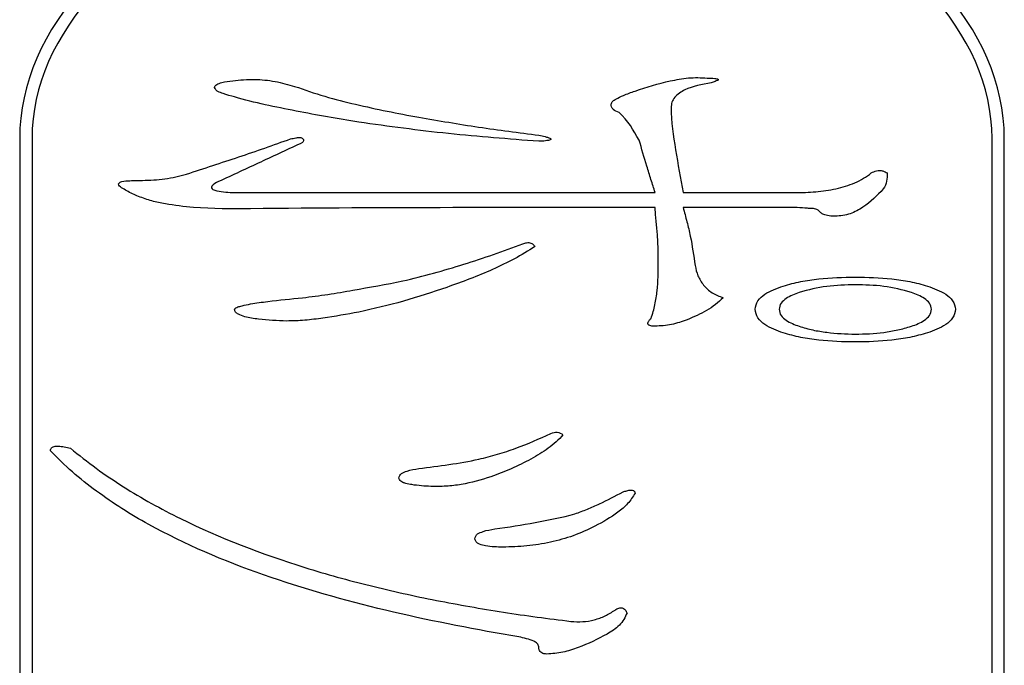
# Model space of a CAD drawing. Units: inches. Extents: x 1626 to 1913, y 387 to 587.
# Drawn here: x 1818 to 1822, y 500 to 503 of the extents above; entities that cross this region are included whole.
import ezdxf

# ---------------------------------------------------------------- set-up
doc = ezdxf.new("R2010")
doc.units = ezdxf.units.IN
doc.header["$LTSCALE"] = 0.2

msp = doc.modelspace()

# ---------------------------------------------------------------- linework, layer by layer
at = {"color": 7}
for p, q in [((1818.293, 502.5503), (1818.293, 492.5503)), ((1818.343, 502.5503), (1818.343, 492.5503)), ((1822.243, 492.5503), (1822.243, 502.5503)), ((1822.293, 492.5503), (1822.293, 502.5503)), ((1819.1659, 502.3304), (1820.8741, 502.3304)), ((1820.988, 502.3304), (1821.4435, 502.3304)), ((1821.411, 502.2699), (1820.988, 502.2699))]:
    msp.add_line(p, q, dxfattribs=at)
for major_axis, ratio in [((2, 0), 0.625), ((1.95, 0), 0.615385)]:
    msp.add_ellipse((1820.293, 502.5503), major_axis=major_axis, ratio=ratio, start_param=0, end_param=3.141593, dxfattribs=at)
for points, knots in [([(1819.0846, 502.7575), (1819.0852, 502.7599), (1819.0857, 502.7625), (1819.0874, 502.7645), (1819.0889, 502.7665), (1819.0912, 502.768), (1819.0936, 502.7694), (1819.0997, 502.7729), (1819.1066, 502.7757), (1819.1139, 502.7775), (1819.1284, 502.781), (1819.1433, 502.7832), (1819.1582, 502.785), (1819.1729, 502.7868), (1819.1877, 502.788), (1819.2025, 502.7888), (1819.2174, 502.7897), (1819.2324, 502.7901), (1819.2473, 502.7906)], [0, 0, 0, 0, 0.000019084, 0.000019084, 0.000019084, 0.0000365102, 0.0000365102, 0.0000365102, 0.000082245, 0.000082245, 0.000082245, 0.0001715887, 0.0001715887, 0.0001715887, 0.0002594193, 0.0002594193, 0.0002594193, 0.0003476163, 0.0003476163, 0.0003476163, 0.0003476163]), ([(1819.2473, 502.7906), (1819.2752, 502.7895), (1819.3031, 502.7871), (1819.3574, 502.7767), (1819.3837, 502.7695), (1819.41, 502.7622)], [0, 0, 0, 0, 0.5, 0.5, 1, 1, 1, 1]), ([(1819.41, 502.7622), (1819.4503, 502.7481), (1819.4906, 502.7341), (1819.5734, 502.7099), (1819.6155, 502.6993), (1819.7424, 502.6692), (1819.8283, 502.6527), (1819.9143, 502.6366)], [0, 0, 0, 0, 0.25, 0.25, 0.5, 0.5, 1, 1, 1, 1]), ([(1820.7928, 502.743), (1820.8396, 502.7585), (1820.8868, 502.7735), (1820.9604, 502.7894), (1820.985, 502.794), (1821.0348, 502.7986), (1821.0602, 502.7974), (1821.0856, 502.7957)], [0, 0, 0, 0, 0.5, 0.5, 0.75, 0.75, 1, 1, 1, 1]), ([(1821.1019, 502.7766), (1821.0649, 502.7703), (1821.0275, 502.7633), (1820.9798, 502.74), (1820.9649, 502.7302), (1820.9495, 502.7114), (1820.9454, 502.7047), (1820.9403, 502.6904), (1820.9397, 502.6828), (1820.9392, 502.6753)], [0, 0, 0, 0, 0.5, 0.5, 0.75, 0.75, 0.875, 0.875, 1, 1, 1, 1]), ([(1821.0856, 502.7957), (1821.0959, 502.7955), (1821.1063, 502.7954), (1821.1165, 502.7944), (1821.119, 502.7941), (1821.1216, 502.7938), (1821.1241, 502.7933), (1821.1254, 502.7931), (1821.1266, 502.7928), (1821.1278, 502.7925), (1821.1282, 502.7923), (1821.1287, 502.7922), (1821.1291, 502.792), (1821.1294, 502.7918), (1821.1297, 502.7916), (1821.1299, 502.7914), (1821.1301, 502.7912), (1821.1303, 502.791), (1821.1304, 502.7907), (1821.1305, 502.7904), (1821.1306, 502.7901), (1821.1306, 502.7898), (1821.1306, 502.7893), (1821.1305, 502.7889), (1821.1303, 502.7884), (1821.1301, 502.788), (1821.1298, 502.7876), (1821.1294, 502.7872), (1821.1289, 502.7868), (1821.1283, 502.7864), (1821.1276, 502.786), (1821.1247, 502.7845), (1821.1213, 502.7834), (1821.1181, 502.7822), (1821.1128, 502.7802), (1821.1073, 502.7784), (1821.1019, 502.7766)], [0, 0, 0, 0, 0.0000618261, 0.0000618261, 0.0000618261, 0.0000772639, 0.0000772639, 0.0000772639, 0.0000849752, 0.0000849752, 0.0000849752, 0.0000877304, 0.0000877304, 0.0000877304, 0.0000900829, 0.0000900829, 0.0000900829, 0.0000920435, 0.0000920435, 0.0000920435, 0.0000945902, 0.0000945902, 0.0000945902, 0.0000981209, 0.0000981209, 0.0000981209, 0.0001016695, 0.0001016695, 0.0001016695, 0.0001065768, 0.0001065768, 0.0001065768, 0.0001281094, 0.0001281094, 0.0001281094, 0.0001637659, 0.0001637659, 0.0001637659, 0.0001637659]), ([(1819.1659, 502.7191), (1819.1503, 502.7231), (1819.1346, 502.7272), (1819.1121, 502.7353), (1819.1047, 502.7381), (1819.0945, 502.7435), (1819.0913, 502.7457), (1819.087, 502.7512), (1819.0858, 502.7544), (1819.0846, 502.7575)], [0, 0, 0, 0, 0.5, 0.5, 0.75, 0.75, 0.875, 0.875, 1, 1, 1, 1]), ([(1820.6952, 502.6899), (1820.6971, 502.694), (1820.6991, 502.6983), (1820.7025, 502.7017), (1820.706, 502.7052), (1820.7105, 502.708), (1820.7152, 502.7105), (1820.7251, 502.7159), (1820.7354, 502.7207), (1820.7459, 502.7253), (1820.7611, 502.7319), (1820.7769, 502.7374), (1820.7928, 502.743)], [0, 0, 0, 0, 0.0000335657, 0.0000335657, 0.0000335657, 0.0000674742, 0.0000674742, 0.0000674742, 0.0001389579, 0.0001389579, 0.0001389579, 0.000242432, 0.000242432, 0.000242432, 0.000242432]), ([(1819.6703, 502.6171), (1819.5851, 502.6309), (1819.5002, 502.6453), (1819.3316, 502.6785), (1819.2474, 502.6952), (1819.1659, 502.7191)], [0, 0, 0, 0, 0.5, 0.5, 1, 1, 1, 1]), ([(1820.7277, 502.656), (1820.7188, 502.6588), (1820.7104, 502.6628), (1820.7015, 502.6718), (1820.6986, 502.675), (1820.6954, 502.6822), (1820.6953, 502.6861), (1820.6952, 502.6899)], [0, 0, 0, 0, 0.5, 0.5, 0.75, 0.75, 1, 1, 1, 1]), ([(1820.9392, 502.6753), (1820.9398, 502.6186), (1820.9482, 502.5615), (1820.967, 502.4467), (1820.977, 502.3888), (1820.988, 502.3304)], [0, 0, 0, 0, 0.5, 0.5, 1, 1, 1, 1]), ([(1820.4024, 502.5389), (1820.2797, 502.5483), (1820.1571, 502.5579), (1819.9128, 502.583), (1819.7914, 502.5995), (1819.6703, 502.6171)], [0, 0, 0, 0, 0.5, 0.5, 1, 1, 1, 1]), ([(1819.9143, 502.6366), (1819.9548, 502.6297), (1819.9952, 502.6228), (1820.0357, 502.6161), (1820.0763, 502.6094), (1820.1169, 502.6029), (1820.1575, 502.5968), (1820.2389, 502.5846), (1820.3206, 502.5742), (1820.4024, 502.5638)], [0, 0, 0, 0, 0.0002484337, 0.0002484337, 0.0002484337, 0.0004968842, 0.0004968842, 0.0004968842, 0.0009936348, 0.0009936348, 0.0009936348, 0.0009936348]), ([(1820.4024, 502.5638), (1820.4108, 502.5619), (1820.4234, 502.5592), (1820.4358, 502.5558), (1820.4439, 502.5531), (1820.4489, 502.5519), (1820.4519, 502.5471), (1820.4496, 502.5454), (1820.4459, 502.5435), (1820.4438, 502.5429), (1820.4373, 502.5419), (1820.4329, 502.5414), (1820.4199, 502.5398), (1820.4111, 502.5393), (1820.4024, 502.5389)], [0, 0, 0, 0, 0.25, 0.375, 0.375, 0.5, 0.5, 0.5625, 0.5625, 0.625, 0.625, 0.75, 0.75, 1, 1, 1, 1]), ([(1818.9707, 502.4056), (1819.0062, 502.4173), (1819.0416, 502.4289), (1819.0771, 502.4405), (1819.1125, 502.4522), (1819.148, 502.4637), (1819.1833, 502.4755), (1819.254, 502.499), (1819.324, 502.5237), (1819.3937, 502.5489)], [0, 0, 0, 0, 0.0002296842, 0.0002296842, 0.0002296842, 0.0004593693, 0.0004593693, 0.0004593693, 0.0009187282, 0.0009187282, 0.0009187282, 0.0009187282]), ([(1819.4425, 502.5341), (1819.3857, 502.5077), (1819.329, 502.4811), (1819.272, 502.4547), (1819.2435, 502.4414), (1819.215, 502.4282), (1819.1865, 502.415), (1819.158, 502.4018), (1819.1294, 502.3887), (1819.1009, 502.3754)], [0, 0, 0, 0, 0.0003946812, 0.0003946812, 0.0003946812, 0.0005920328, 0.0005920328, 0.0005920328, 0.0007893876, 0.0007893876, 0.0007893876, 0.0007893876]), ([(1819.3937, 502.5489), (1819.4006, 502.5503), (1819.4075, 502.5517), (1819.4145, 502.5528), (1819.4191, 502.5535), (1819.4238, 502.5542), (1819.4285, 502.5543), (1819.4305, 502.5544), (1819.4326, 502.5543), (1819.4345, 502.5539), (1819.4365, 502.5535), (1819.4385, 502.5528), (1819.4401, 502.5518), (1819.4415, 502.551), (1819.4428, 502.55), (1819.4438, 502.5489), (1819.4445, 502.548), (1819.4452, 502.5471), (1819.4455, 502.546), (1819.4459, 502.545), (1819.446, 502.544), (1819.4459, 502.5429), (1819.4458, 502.5413), (1819.4452, 502.5396), (1819.4445, 502.5381), (1819.4439, 502.5367), (1819.4432, 502.5354), (1819.4425, 502.5341)], [0, 0, 0, 0, 0.00004278, 0.00004278, 0.00004278, 0.0000709759, 0.0000709759, 0.0000709759, 0.0000831644, 0.0000831644, 0.0000831644, 0.0000956171, 0.0000956171, 0.0000956171, 0.000106056, 0.000106056, 0.000106056, 0.0001139858, 0.0001139858, 0.0001139858, 0.0001219727, 0.0001219727, 0.0001219727, 0.0001344721, 0.0001344721, 0.0001344721, 0.0001452518, 0.0001452518, 0.0001452518, 0.0001452518]), ([(1820.8741, 502.3304), (1820.8686, 502.3484), (1820.8631, 502.3664), (1820.8576, 502.3843), (1820.8521, 502.4022), (1820.8467, 502.42), (1820.8413, 502.4378), (1820.8304, 502.4735), (1820.8197, 502.5089), (1820.8091, 502.5441)], [0, 0, 0, 0, 0.0001367882, 0.0001367882, 0.0001367882, 0.0002735765, 0.0002735765, 0.0002735765, 0.0005471888, 0.0005471888, 0.0005471888, 0.0005471888]), ([(1818.7918, 502.3803), (1818.8223, 502.3807), (1818.8528, 502.3822), (1818.9129, 502.3905), (1818.9421, 502.3973), (1818.9707, 502.4056)], [0, 0, 0, 0, 0.5, 0.5, 1, 1, 1, 1]), ([(1821.4435, 502.3304), (1821.4714, 502.331), (1821.4992, 502.3316), (1821.5546, 502.3361), (1821.5819, 502.3402), (1821.6356, 502.3522), (1821.6614, 502.36), (1821.71, 502.381), (1821.7321, 502.3951), (1821.7526, 502.4105)], [0, 0, 0, 0, 0.25, 0.25, 0.5, 0.5, 0.75, 0.75, 1, 1, 1, 1]), ([(1821.7526, 502.4105), (1821.7593, 502.4139), (1821.7662, 502.4173), (1821.7737, 502.4192), (1821.7779, 502.4202), (1821.7824, 502.4208), (1821.7868, 502.4207), (1821.7912, 502.4205), (1821.7956, 502.4196), (1821.7997, 502.4184), (1821.8061, 502.4164), (1821.8119, 502.4134), (1821.8177, 502.4105)], [0, 0, 0, 0, 0.0000473338, 0.0000473338, 0.0000473338, 0.0000736863, 0.0000736863, 0.0000736863, 0.0000999895, 0.0000999895, 0.0000999895, 0.0001407186, 0.0001407186, 0.0001407186, 0.0001407186]), ([(1821.8177, 502.4105), (1821.8174, 502.3993), (1821.8168, 502.3881), (1821.8124, 502.366), (1821.8082, 502.3555), (1821.8014, 502.3456)], [0, 0, 0, 0, 0.5, 0.5, 1, 1, 1, 1]), ([(1818.6942, 502.3657), (1818.6961, 502.3681), (1818.6981, 502.3707), (1818.7009, 502.3725), (1818.7031, 502.3739), (1818.7057, 502.3747), (1818.7084, 502.3754), (1818.7188, 502.3778), (1818.7298, 502.3781), (1818.7406, 502.3788), (1818.7491, 502.3794), (1818.7576, 502.3798), (1818.7661, 502.38), (1818.7747, 502.3802), (1818.7832, 502.3802), (1818.7918, 502.3803)], [0, 0, 0, 0, 0.0000216429, 0.0000216429, 0.0000216429, 0.0000379776, 0.0000379776, 0.0000379776, 0.0001023779, 0.0001023779, 0.0001023779, 0.0001530092, 0.0001530092, 0.0001530092, 0.0002037254, 0.0002037254, 0.0002037254, 0.0002037254]), ([(1818.7755, 502.3152), (1818.7674, 502.3186), (1818.7593, 502.3221), (1818.7514, 502.3258), (1818.7435, 502.3295), (1818.7358, 502.3335), (1818.7284, 502.3378), (1818.7209, 502.342), (1818.7132, 502.346), (1818.7062, 502.3506), (1818.7033, 502.3525), (1818.7007, 502.3547), (1818.6987, 502.3572), (1818.6967, 502.3598), (1818.6954, 502.3628), (1818.6942, 502.3657)], [0, 0, 0, 0, 0.0000546709, 0.0000546709, 0.0000546709, 0.0001094473, 0.0001094473, 0.0001094473, 0.0001640226, 0.0001640226, 0.0001640226, 0.0001860909, 0.0001860909, 0.0001860909, 0.0002089655, 0.0002089655, 0.0002089655, 0.0002089655]), ([(1819.1009, 502.3754), (1819.0906, 502.3702), (1819.079, 502.3655), (1819.0722, 502.3544), (1819.0714, 502.3518), (1819.0731, 502.347), (1819.0753, 502.3451), (1819.0824, 502.3405), (1819.0884, 502.339), (1819.1176, 502.3324), (1819.1419, 502.3316), (1819.1659, 502.3304)], [0, 0, 0, 0, 0.25, 0.25, 0.3125, 0.3125, 0.375, 0.375, 0.5, 0.5, 1, 1, 1, 1]), ([(1821.8014, 502.3456), (1821.7766, 502.3189), (1821.7506, 502.2924), (1821.7025, 502.2611), (1821.6853, 502.2514), (1821.6478, 502.2382), (1821.6269, 502.2361), (1821.6062, 502.2343)], [0, 0, 0, 0, 0.5, 0.5, 0.75, 0.75, 1, 1, 1, 1]), ([(1819.231, 502.265), (1819.1536, 502.2641), (1819.076, 502.2645), (1818.9604, 502.2736), (1818.9223, 502.2784), (1818.866, 502.2881), (1818.8474, 502.2919), (1818.811, 502.302), (1818.7932, 502.3085), (1818.7755, 502.3152)], [0, 0, 0, 0, 0.5, 0.5, 0.75, 0.75, 0.875, 0.875, 1, 1, 1, 1]), ([(1820.8741, 502.2699), (1820.6003, 502.2699), (1820.3264, 502.2698), (1819.7787, 502.2691), (1819.5048, 502.2681), (1819.231, 502.265)], [0, 0, 0, 0, 0.5, 0.5, 1, 1, 1, 1]), ([(1820.8579, 501.8193), (1820.8642, 501.8379), (1820.8701, 501.8565), (1820.8776, 501.8941), (1820.8804, 501.9131), (1820.8863, 501.9701), (1820.8872, 502.0081), (1820.8878, 502.1215), (1820.8807, 502.1962), (1820.8741, 502.2699)], [0, 0, 0, 0, 0.125, 0.125, 0.25, 0.25, 0.5, 0.5, 1, 1, 1, 1]), ([(1820.988, 502.2699), (1820.9933, 502.2507), (1820.9986, 502.2314), (1821.0036, 502.212), (1821.0086, 502.1926), (1821.0133, 502.173), (1821.0173, 502.1534), (1821.0254, 502.114), (1821.0311, 502.0741), (1821.0368, 502.0341)], [0, 0, 0, 0, 0.0001444798, 0.0001444798, 0.0001444798, 0.0002889994, 0.0002889994, 0.0002889994, 0.000577988, 0.000577988, 0.000577988, 0.000577988]), ([(1821.5411, 502.2546), (1821.5385, 502.2574), (1821.5357, 502.2604), (1821.532, 502.2622), (1821.5291, 502.2637), (1821.5258, 502.2645), (1821.5225, 502.265), (1821.5192, 502.2654), (1821.5159, 502.2656), (1821.5126, 502.2658), (1821.5061, 502.2661), (1821.4995, 502.2665), (1821.493, 502.267), (1821.4794, 502.2681), (1821.4658, 502.2693), (1821.4521, 502.2697), (1821.4384, 502.2701), (1821.4247, 502.27), (1821.411, 502.2699)], [0, 0, 0, 0, 0.0000261073, 0.0000261073, 0.0000261073, 0.0000460802, 0.0000460802, 0.0000460802, 0.000065478, 0.000065478, 0.000065478, 0.0001041388, 0.0001041388, 0.0001041388, 0.0001844731, 0.0001844731, 0.0001844731, 0.0002650648, 0.0002650648, 0.0002650648, 0.0002650648]), ([(1821.6062, 502.2343), (1821.6, 502.2346), (1821.5939, 502.2349), (1821.5877, 502.2354), (1821.5794, 502.2362), (1821.5711, 502.2375), (1821.5634, 502.24), (1821.5585, 502.2417), (1821.5538, 502.2439), (1821.5499, 502.2467), (1821.5467, 502.2491), (1821.5439, 502.2519), (1821.5411, 502.2546)], [0, 0, 0, 0, 0.0000370997, 0.0000370997, 0.0000370997, 0.0000873802, 0.0000873802, 0.0000873802, 0.0001189777, 0.0001189777, 0.0001189777, 0.0001448577, 0.0001448577, 0.0001448577, 0.0001448577]), ([(1819.8492, 501.9717), (1819.9326, 501.9919), (1820.0155, 502.0136), (1820.178, 502.0649), (1820.2576, 502.0935), (1820.3373, 502.1222)], [0, 0, 0, 0, 0.5, 0.5, 1, 1, 1, 1]), ([(1820.3373, 502.1222), (1820.3421, 502.1242), (1820.3471, 502.1262), (1820.3524, 502.1272), (1820.3553, 502.1278), (1820.3584, 502.128), (1820.3614, 502.1278), (1820.3644, 502.1276), (1820.3674, 502.1269), (1820.3701, 502.1258), (1820.3725, 502.1248), (1820.3747, 502.1235), (1820.3766, 502.122), (1820.3805, 502.1191), (1820.3833, 502.1153), (1820.3861, 502.1117)], [0, 0, 0, 0, 0.0000326226, 0.0000326226, 0.0000326226, 0.0000505167, 0.0000505167, 0.0000505167, 0.000068674, 0.000068674, 0.000068674, 0.0000845082, 0.0000845082, 0.0000845082, 0.0001158466, 0.0001158466, 0.0001158466, 0.0001158466]), ([(1820.3861, 502.1117), (1820.3588, 502.0944), (1820.3315, 502.0772), (1820.274, 502.0461), (1820.2443, 502.032), (1820.1538, 501.9912), (1820.0912, 501.9681), (1820.0282, 501.9457)], [0, 0, 0, 0, 0.25, 0.25, 0.5, 0.5, 1, 1, 1, 1]), ([(1821.0368, 502.0341), (1821.0399, 502.0202), (1821.0431, 502.0063), (1821.0537, 501.9798), (1821.0615, 501.9669), (1821.0809, 501.9434), (1821.0924, 501.9326), (1821.1198, 501.9156), (1821.1352, 501.9097), (1821.1507, 501.9037)], [0, 0, 0, 0, 0.25, 0.25, 0.5, 0.5, 0.75, 0.75, 1, 1, 1, 1]), ([(1819.4425, 501.9037), (1819.4768, 501.9076), (1819.511, 501.9117), (1819.545, 501.9172), (1819.579, 501.9227), (1819.6129, 501.9281), (1819.6468, 501.9341), (1819.7144, 501.946), (1819.782, 501.9583), (1819.8492, 501.9717)], [0, 0, 0, 0, 0.000207443, 0.000207443, 0.000207443, 0.0004147211, 0.0004147211, 0.0004147211, 0.0008290384, 0.0008290384, 0.0008290384, 0.0008290384]), ([(1821.3947, 501.9508), (1821.4182, 501.9576), (1821.4417, 501.9644), (1821.4901, 501.974), (1821.5146, 501.9772), (1821.5884, 501.9855), (1821.638, 501.987), (1821.6876, 501.9874)], [0, 0, 0, 0, 0.25, 0.25, 0.5, 0.5, 1, 1, 1, 1]), ([(1821.6876, 501.9874), (1821.7372, 501.987), (1821.787, 501.9855), (1821.8608, 501.9771), (1821.8853, 501.974), (1821.9334, 501.9644), (1821.9569, 501.9576), (1821.9804, 501.9508)], [0, 0, 0, 0, 0.5, 0.5, 0.75, 0.75, 1, 1, 1, 1]), ([(1820.0282, 501.9457), (1819.9698, 501.9259), (1819.9111, 501.9067), (1819.7919, 501.8726), (1819.7314, 501.8583), (1819.6703, 501.8456)], [0, 0, 0, 0, 0.5, 0.5, 1, 1, 1, 1]), ([(1821.2809, 501.8565), (1821.2827, 501.8684), (1821.2849, 501.8805), (1821.299, 501.9014), (1821.3091, 501.9101), (1821.3421, 501.9324), (1821.3686, 501.9417), (1821.3947, 501.9508)], [0, 0, 0, 0, 0.25, 0.25, 0.5, 0.5, 1, 1, 1, 1]), ([(1821.4598, 501.9247), (1821.4409, 501.9183), (1821.422, 501.9113), (1821.3988, 501.8948), (1821.3913, 501.8887), (1821.3809, 501.8739), (1821.3796, 501.8651), (1821.3785, 501.8565)], [0, 0, 0, 0, 0.5, 0.5, 0.75, 0.75, 1, 1, 1, 1]), ([(1821.6876, 501.9564), (1821.6488, 501.9556), (1821.61, 501.9544), (1821.5334, 501.9446), (1821.4964, 501.9354), (1821.4598, 501.9247)], [0, 0, 0, 0, 0.5, 0.5, 1, 1, 1, 1]), ([(1821.9153, 501.9247), (1821.8787, 501.9354), (1821.8415, 501.9447), (1821.7649, 501.9545), (1821.7262, 501.9556), (1821.6876, 501.9564)], [0, 0, 0, 0, 0.5, 0.5, 1, 1, 1, 1]), ([(1821.9967, 501.8565), (1821.9956, 501.8651), (1821.9941, 501.874), (1821.9838, 501.8887), (1821.9763, 501.8948), (1821.9531, 501.9113), (1821.9342, 501.9183), (1821.9153, 501.9247)], [0, 0, 0, 0, 0.25, 0.25, 0.5, 0.5, 1, 1, 1, 1]), ([(1821.9804, 501.9508), (1822.0065, 501.9417), (1822.033, 501.9323), (1822.0658, 501.9103), (1822.076, 501.9016), (1822.0901, 501.8807), (1822.0924, 501.8685), (1822.0943, 501.8565)], [0, 0, 0, 0, 0.5, 0.5, 0.75, 0.75, 1, 1, 1, 1]), ([(1819.1659, 501.8565), (1819.169, 501.8608), (1819.1735, 501.8643), (1819.1847, 501.8678), (1819.1905, 501.8692), (1819.2076, 501.8737), (1819.2191, 501.8762), (1819.254, 501.8825), (1819.2775, 501.8853), (1819.348, 501.8944), (1819.3953, 501.8989), (1819.4425, 501.9037)], [0, 0, 0, 0, 0.0625, 0.0625, 0.125, 0.125, 0.25, 0.25, 0.5, 0.5, 1, 1, 1, 1]), ([(1821.1507, 501.9037), (1821.1406, 501.8941), (1821.1306, 501.8844), (1821.1081, 501.8669), (1821.0961, 501.8591), (1821.0587, 501.8369), (1821.0317, 501.8253), (1821.0043, 501.8142)], [0, 0, 0, 0, 0.25, 0.25, 0.5, 0.5, 1, 1, 1, 1]), ([(1819.3774, 501.809), (1819.3392, 501.8104), (1819.301, 501.8119), (1819.2442, 501.8186), (1819.2254, 501.8213), (1819.1981, 501.8289), (1819.1892, 501.8323), (1819.1772, 501.839), (1819.1732, 501.8414), (1819.1675, 501.8481), (1819.1667, 501.8524), (1819.1659, 501.8565)], [0, 0, 0, 0, 0.5, 0.5, 0.75, 0.75, 0.875, 0.875, 0.9375, 0.9375, 1, 1, 1, 1]), ([(1819.6703, 501.8456), (1819.6221, 501.8362), (1819.5737, 501.8273), (1819.5004, 501.8173), (1819.476, 501.8141), (1819.4269, 501.81), (1819.4022, 501.8094), (1819.3774, 501.809)], [0, 0, 0, 0, 0.5, 0.5, 0.75, 0.75, 1, 1, 1, 1]), ([(1821.3947, 501.7608), (1821.3687, 501.7703), (1821.3423, 501.78), (1821.3092, 501.8024), (1821.2991, 501.8112), (1821.285, 501.8323), (1821.2828, 501.8445), (1821.2809, 501.8565)], [0, 0, 0, 0, 0.5, 0.5, 0.75, 0.75, 1, 1, 1, 1]), ([(1821.3785, 501.8565), (1821.3796, 501.8478), (1821.381, 501.8389), (1821.3914, 501.8241), (1821.3988, 501.8179), (1821.422, 501.8014), (1821.4409, 501.7942), (1821.4598, 501.7878)], [0, 0, 0, 0, 0.25, 0.25, 0.5, 0.5, 1, 1, 1, 1]), ([(1821.9153, 501.7878), (1821.9342, 501.7942), (1821.9531, 501.8014), (1821.9763, 501.818), (1821.9838, 501.8241), (1821.9942, 501.839), (1821.9956, 501.8478), (1821.9967, 501.8565)], [0, 0, 0, 0, 0.5, 0.5, 0.75, 0.75, 1, 1, 1, 1]), ([(1822.0943, 501.8565), (1822.0924, 501.8445), (1822.0902, 501.8324), (1822.0761, 501.8113), (1822.066, 501.8025), (1822.0328, 501.78), (1822.0065, 501.7703), (1821.9804, 501.7608)], [0, 0, 0, 0, 0.25, 0.25, 0.5, 0.5, 1, 1, 1, 1]), ([(1820.8741, 501.7878), (1820.8696, 501.7878), (1820.865, 501.7878), (1820.8606, 501.7885), (1820.8579, 501.7889), (1820.8552, 501.7896), (1820.8527, 501.7906), (1820.8513, 501.7911), (1820.8499, 501.7918), (1820.8487, 501.7926), (1820.8478, 501.7932), (1820.847, 501.7939), (1820.8464, 501.7946), (1820.8458, 501.7954), (1820.8454, 501.7963), (1820.8452, 501.7973), (1820.8449, 501.7984), (1820.8449, 501.7995), (1820.845, 501.8007), (1820.8453, 501.8027), (1820.8461, 501.8048), (1820.8471, 501.8067), (1820.8487, 501.8099), (1820.8511, 501.8127), (1820.8537, 501.8154), (1820.855, 501.8167), (1820.8565, 501.818), (1820.8579, 501.8193)], [0, 0, 0, 0, 0.0000272116, 0.0000272116, 0.0000272116, 0.0000436862, 0.0000436862, 0.0000436862, 0.0000529865, 0.0000529865, 0.0000529865, 0.0000595048, 0.0000595048, 0.0000595048, 0.0000661461, 0.0000661461, 0.0000661461, 0.0000741148, 0.0000741148, 0.0000741148, 0.0000888596, 0.0000888596, 0.0000888596, 0.0001133577, 0.0001133577, 0.0001133577, 0.0001258416, 0.0001258416, 0.0001258416, 0.0001258416]), ([(1821.0043, 501.8142), (1820.9835, 501.8068), (1820.9627, 501.7993), (1820.9189, 501.7903), (1820.8965, 501.7891), (1820.8741, 501.7878)], [0, 0, 0, 0, 0.5, 0.5, 1, 1, 1, 1]), ([(1821.6876, 501.7238), (1821.6379, 501.7242), (1821.5882, 501.7257), (1821.5144, 501.7343), (1821.4899, 501.7377), (1821.4418, 501.7473), (1821.4183, 501.754), (1821.3947, 501.7608)], [0, 0, 0, 0, 0.5, 0.5, 0.75, 0.75, 1, 1, 1, 1]), ([(1821.4598, 501.7878), (1821.4781, 501.7823), (1821.4964, 501.7768), (1821.5339, 501.7685), (1821.5529, 501.7656), (1821.6103, 501.7579), (1821.6489, 501.7562), (1821.6876, 501.7556)], [0, 0, 0, 0, 0.25, 0.25, 0.5, 0.5, 1, 1, 1, 1]), ([(1821.6876, 501.7556), (1821.7263, 501.7562), (1821.765, 501.7579), (1821.8225, 501.7655), (1821.8415, 501.7686), (1821.8788, 501.7769), (1821.8971, 501.7823), (1821.9153, 501.7878)], [0, 0, 0, 0, 0.5, 0.5, 0.75, 0.75, 1, 1, 1, 1]), ([(1821.9804, 501.7608), (1821.9569, 501.754), (1821.9333, 501.7473), (1821.8849, 501.7376), (1821.8604, 501.7343), (1821.7866, 501.7257), (1821.7371, 501.7242), (1821.6876, 501.7238)], [0, 0, 0, 0, 0.25, 0.25, 0.5, 0.5, 1, 1, 1, 1]), ([(1820.1583, 501.2479), (1820.1838, 501.254), (1820.2093, 501.2601), (1820.2594, 501.2749), (1820.284, 501.2835), (1820.3573, 501.31), (1820.4046, 501.3307), (1820.4512, 501.3527)], [0, 0, 0, 0, 0.25, 0.25, 0.5, 0.5, 1, 1, 1, 1]), ([(1820.5, 501.3473), (1820.4912, 501.3372), (1820.4824, 501.3271), (1820.4622, 501.3089), (1820.4513, 501.3005), (1820.4178, 501.2762), (1820.3939, 501.262), (1820.3698, 501.2479)], [0, 0, 0, 0, 0.25, 0.25, 0.5, 0.5, 1, 1, 1, 1]), ([(1820.4512, 501.3527), (1820.4595, 501.3551), (1820.4678, 501.3575), (1820.4856, 501.3568), (1820.4935, 501.3527), (1820.5, 501.3473)], [0, 0, 0, 0, 0.5, 0.5, 1, 1, 1, 1]), ([(1818.4176, 501.2813), (1818.4181, 501.2841), (1818.4186, 501.2869), (1818.4196, 501.2896), (1818.4202, 501.2911), (1818.421, 501.2925), (1818.4221, 501.2938), (1818.4231, 501.2951), (1818.4245, 501.2962), (1818.4261, 501.297), (1818.4283, 501.2983), (1818.4308, 501.2991), (1818.4334, 501.2998), (1818.4384, 501.301), (1818.4438, 501.3014), (1818.4491, 501.3012), (1818.4575, 501.3009), (1818.4658, 501.2993), (1818.4741, 501.2976), (1818.4824, 501.296), (1818.4907, 501.294), (1818.4989, 501.2921)], [0, 0, 0, 0, 0.0000190163, 0.0000190163, 0.0000190163, 0.0000297137, 0.0000297137, 0.0000297137, 0.0000405535, 0.0000405535, 0.0000405535, 0.0000565335, 0.0000565335, 0.0000565335, 0.0000885184, 0.0000885184, 0.0000885184, 0.00013952, 0.00013952, 0.00013952, 0.0001911669, 0.0001911669, 0.0001911669, 0.0001911669]), ([(1820.2885, 500.5317), (1819.947, 500.59), (1819.6081, 500.6641), (1819.1213, 500.835), (1818.9647, 500.9014), (1818.7434, 501.0233), (1818.6721, 501.0688), (1818.5708, 501.1432), (1818.5381, 501.1689), (1818.4757, 501.2232), (1818.4465, 501.2522), (1818.4176, 501.2813)], [0, 0, 0, 0, 0.5, 0.5, 0.75, 0.75, 0.875, 0.875, 0.9375, 0.9375, 1, 1, 1, 1]), ([(1818.4989, 501.2921), (1818.5336, 501.2643), (1818.5684, 501.2367), (1818.6401, 501.1846), (1818.6768, 501.1599), (1818.7888, 501.0885), (1818.8667, 501.0459), (1819.1065, 500.9272), (1819.276, 500.8629), (1819.5385, 500.7803), (1819.6272, 500.7564), (1819.8054, 500.7122), (1819.8951, 500.6918), (1820.0762, 500.6569), (1820.167, 500.6404), (1820.3493, 500.6123), (1820.4409, 500.6006), (1820.5325, 500.589)], [0, 0, 0, 0, 0.0625, 0.0625, 0.125, 0.125, 0.25, 0.25, 0.5, 0.5, 0.625, 0.625, 0.75, 0.75, 0.875, 0.875, 1, 1, 1, 1]), ([(1820.3698, 501.2479), (1820.3567, 501.2412), (1820.3436, 501.2344), (1820.3304, 501.2278), (1820.3171, 501.2212), (1820.3038, 501.2148), (1820.2902, 501.2088), (1820.2631, 501.1968), (1820.2351, 501.1864), (1820.2071, 501.1761)], [0, 0, 0, 0, 0.0000908844, 0.0000908844, 0.0000908844, 0.0001818056, 0.0001818056, 0.0001818056, 0.0003633269, 0.0003633269, 0.0003633269, 0.0003633269]), ([(1819.833, 501.1707), (1819.8346, 501.178), (1819.8377, 501.1854), (1819.851, 501.1941), (1819.8588, 501.197), (1819.8817, 501.2047), (1819.898, 501.2072), (1819.9143, 501.2096)], [0, 0, 0, 0, 0.25, 0.25, 0.5, 0.5, 1, 1, 1, 1]), ([(1819.9631, 501.1371), (1819.9503, 501.1378), (1819.9375, 501.1385), (1819.9248, 501.1396), (1819.912, 501.1407), (1819.8992, 501.1422), (1819.8867, 501.1443), (1819.8782, 501.1458), (1819.8697, 501.1474), (1819.8614, 501.1494), (1819.8572, 501.1504), (1819.853, 501.1516), (1819.8491, 501.1534), (1819.8463, 501.1546), (1819.8437, 501.1562), (1819.8415, 501.1581), (1819.8393, 501.1601), (1819.8376, 501.1625), (1819.8361, 501.1649), (1819.835, 501.1668), (1819.834, 501.1688), (1819.833, 501.1707)], [0, 0, 0, 0, 0.0000768765, 0.0000768765, 0.0000768765, 0.0001538786, 0.0001538786, 0.0001538786, 0.0002057185, 0.0002057185, 0.0002057185, 0.0002318271, 0.0002318271, 0.0002318271, 0.0002504782, 0.0002504782, 0.0002504782, 0.000269119, 0.000269119, 0.000269119, 0.0002833954, 0.0002833954, 0.0002833954, 0.0002833954]), ([(1820.2071, 501.1761), (1820.1678, 501.1637), (1820.1281, 501.1521), (1820.0666, 501.1417), (1820.046, 501.1391), (1820.0047, 501.1367), (1819.9839, 501.1369), (1819.9631, 501.1371)], [0, 0, 0, 0, 0.5, 0.5, 0.75, 0.75, 1, 1, 1, 1]), ([(1820.744, 501.1148), (1820.7492, 501.1165), (1820.7543, 501.1181), (1820.7596, 501.1195), (1820.765, 501.1209), (1820.7706, 501.1222), (1820.7762, 501.1222), (1820.7781, 501.1222), (1820.78, 501.1221), (1820.7818, 501.1217), (1820.7837, 501.1214), (1820.7855, 501.1209), (1820.7872, 501.12), (1820.7881, 501.1195), (1820.789, 501.1189), (1820.7897, 501.1182), (1820.7904, 501.1175), (1820.7909, 501.1166), (1820.7913, 501.1157), (1820.7922, 501.1137), (1820.7925, 501.1115), (1820.7928, 501.1094)], [0, 0, 0, 0, 0.0000328904, 0.0000328904, 0.0000328904, 0.0000668147, 0.0000668147, 0.0000668147, 0.0000780058, 0.0000780058, 0.0000780058, 0.0000893036, 0.0000893036, 0.0000893036, 0.0000956545, 0.0000956545, 0.0000956545, 0.0001020563, 0.0001020563, 0.0001020563, 0.0001163459, 0.0001163459, 0.0001163459, 0.0001163459]), ([(1820.5488, 501.0255), (1820.5656, 501.0318), (1820.5825, 501.0382), (1820.5992, 501.045), (1820.6158, 501.0518), (1820.6322, 501.059), (1820.6485, 501.0667), (1820.6808, 501.0819), (1820.7124, 501.0984), (1820.744, 501.1148)], [0, 0, 0, 0, 0.0001095881, 0.0001095881, 0.0001095881, 0.0002192271, 0.0002192271, 0.0002192271, 0.0004381422, 0.0004381422, 0.0004381422, 0.0004381422]), ([(1820.7928, 501.1094), (1820.7838, 501.0947), (1820.7746, 501.0801), (1820.7511, 501.0545), (1820.7374, 501.043), (1820.6942, 501.0106), (1820.6621, 500.9928), (1820.6301, 500.9752)], [0, 0, 0, 0, 0.25, 0.25, 0.5, 0.5, 1, 1, 1, 1]), ([(1820.1421, 500.9247), (1820.1437, 500.9321), (1820.1468, 500.9396), (1820.1601, 500.9484), (1820.1679, 500.9514), (1820.1908, 500.9592), (1820.2072, 500.9617), (1820.2234, 500.9642)], [0, 0, 0, 0, 0.25, 0.25, 0.5, 0.5, 1, 1, 1, 1]), ([(1820.6301, 500.9752), (1820.6012, 500.9616), (1820.5722, 500.9481), (1820.5116, 500.926), (1820.4805, 500.9175), (1820.4171, 500.9037), (1820.3852, 500.8986), (1820.3208, 500.8926), (1820.2884, 500.8916), (1820.2559, 500.8906)], [0, 0, 0, 0, 0.25, 0.25, 0.5, 0.5, 0.75, 0.75, 1, 1, 1, 1]), ([(1820.2559, 500.8906), (1820.2442, 500.8908), (1820.2325, 500.8909), (1820.2208, 500.8916), (1820.2091, 500.8923), (1820.1974, 500.8935), (1820.1859, 500.8957), (1820.1774, 500.8974), (1820.1689, 500.8993), (1820.161, 500.9025), (1820.1574, 500.9039), (1820.1538, 500.9057), (1820.1509, 500.9082), (1820.1487, 500.9102), (1820.147, 500.9127), (1820.1457, 500.9153), (1820.1442, 500.9183), (1820.1431, 500.9215), (1820.1421, 500.9247)], [0, 0, 0, 0, 0.000070252, 0.000070252, 0.000070252, 0.0001407618, 0.0001407618, 0.0001407618, 0.0001927863, 0.0001927863, 0.0001927863, 0.000216701, 0.000216701, 0.000216701, 0.0002354955, 0.0002354955, 0.0002354955, 0.0002572859, 0.0002572859, 0.0002572859, 0.0002572859]), ([(1820.7115, 500.6349), (1820.7163, 500.6379), (1820.7212, 500.641), (1820.7268, 500.6428), (1820.7291, 500.6435), (1820.7316, 500.644), (1820.7341, 500.6442), (1820.7361, 500.6443), (1820.7383, 500.6442), (1820.7403, 500.6437), (1820.7423, 500.6432), (1820.7443, 500.6423), (1820.746, 500.6412), (1820.7486, 500.6396), (1820.7509, 500.6376), (1820.7529, 500.6353), (1820.7559, 500.6318), (1820.7581, 500.6277), (1820.7603, 500.6237)], [0, 0, 0, 0, 0.0000350678, 0.0000350678, 0.0000350678, 0.000049843, 0.000049843, 0.000049843, 0.0000623175, 0.0000623175, 0.0000623175, 0.0000747953, 0.0000747953, 0.0000747953, 0.0000934691, 0.0000934691, 0.0000934691, 0.0001224067, 0.0001224067, 0.0001224067, 0.0001224067]), ([(1820.5325, 500.589), (1820.5484, 500.588), (1820.5643, 500.587), (1820.5963, 500.5887), (1820.6118, 500.5915), (1820.6422, 500.5994), (1820.6572, 500.6046), (1820.6852, 500.6183), (1820.6983, 500.6266), (1820.7115, 500.6349)], [0, 0, 0, 0, 0.25, 0.25, 0.5, 0.5, 0.75, 0.75, 1, 1, 1, 1]), ([(1820.7603, 500.6237), (1820.7526, 500.6054), (1820.7433, 500.5874), (1820.7147, 500.5587), (1820.6968, 500.5479), (1820.6789, 500.5373)], [0, 0, 0, 0, 0.5, 0.5, 1, 1, 1, 1]), ([(1820.4024, 500.4856), (1820.4004, 500.4903), (1820.3985, 500.4951), (1820.3916, 500.5031), (1820.3869, 500.5059), (1820.3724, 500.5126), (1820.3621, 500.5158), (1820.331, 500.5246), (1820.3097, 500.5281), (1820.2885, 500.5317)], [0, 0, 0, 0, 0.125, 0.125, 0.25, 0.25, 0.5, 0.5, 1, 1, 1, 1]), ([(1820.6789, 500.5373), (1820.6409, 500.5171), (1820.6024, 500.4974), (1820.5412, 500.4751), (1820.5207, 500.4683), (1820.4785, 500.4592), (1820.4567, 500.4576), (1820.4349, 500.4562)], [0, 0, 0, 0, 0.5, 0.5, 0.75, 0.75, 1, 1, 1, 1]), ([(1820.4349, 500.4562), (1820.4306, 500.4563), (1820.4261, 500.4564), (1820.422, 500.4575), (1820.4191, 500.4582), (1820.4163, 500.4595), (1820.4139, 500.4612), (1820.4114, 500.4628), (1820.4092, 500.4648), (1820.4075, 500.467), (1820.4059, 500.469), (1820.4046, 500.4712), (1820.4038, 500.4736), (1820.4025, 500.4774), (1820.4024, 500.4815), (1820.4024, 500.4856)], [0, 0, 0, 0, 0.000026008, 0.000026008, 0.000026008, 0.0000441015, 0.0000441015, 0.0000441015, 0.0000620122, 0.0000620122, 0.0000620122, 0.0000777649, 0.0000777649, 0.0000777649, 0.0001037053, 0.0001037053, 0.0001037053, 0.0001037053])]:
    msp.add_open_spline(points, degree=3, knots=knots, dxfattribs=at)
for points in [[(1820.8091, 502.5441), (1820.7865, 502.5838), (1820.7645, 502.624), (1820.7277, 502.656)], [(1819.9143, 501.2096), (1819.9961, 501.2202), (1820.0782, 501.2298), (1820.1583, 501.2479)], [(1820.2234, 500.9642), (1820.3328, 500.9805), (1820.4422, 500.9976), (1820.5488, 501.0255)]]:
    msp.add_open_spline(points, degree=3, dxfattribs=at)

doc.saveas('drawing.dxf')
